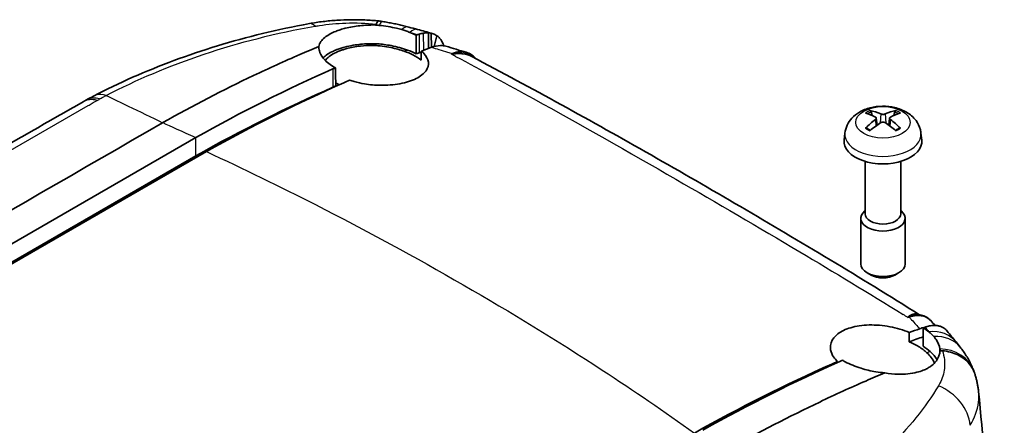
# Model space of a CAD drawing. Units: millimetres. Extents: x 0 to 2180, y 0 to 422.
# Drawn here: x 288 to 333, y 162 to 180 of the extents above; entities that cross this region are included whole.
import ezdxf

# ---------------------------------------------------------------- set-up
doc = ezdxf.new("R2010")
doc.units = ezdxf.units.MM
doc.layers.add('Visible (ISO)', color=7, linetype='Continuous', lineweight=35)
doc.layers.add('Visible Narrow (ISO)', color=7, linetype='Continuous', lineweight=25)

msp = doc.modelspace()

# ---------------------------------------------------------------- linework, layer by layer
at = {"layer": 'Visible (ISO)'}
for p, q in [((306.8894, 179.7726), (306.8942, 179.1385)), ((326.748, 176.0662), (326.7023, 176.2281)), ((327.7705, 176.2281), (327.7248, 176.0662)), ((326.9374, 175.9497), (326.9716, 175.6305)), ((327.5354, 175.9497), (327.5012, 175.6305)), ((325.5235, 175.2718), (325.4897, 174.9573)), ((328.9493, 175.2718), (328.983, 174.9573)), ((250.0018, 148.3537), (296.2737, 175.0687)), ((296.2762, 175.0702), (296.2737, 175.0687)), ((296.7542, 174.4387), (250.3859, 147.668)), ((296.2806, 174.2491), (250.0073, 147.5332)), ((296.2806, 174.2491), (250.0073, 147.5332)), ((326.4364, 173.9962), (326.4364, 171.6288)), ((328.0364, 173.9962), (328.0364, 171.6288)), ((326.4364, 171.7753), (326.4192, 171.7612)), ((328.0364, 171.7753), (328.0536, 171.7612)), ((326.2364, 171.4284), (326.2364, 169.3797)), ((328.2364, 171.4284), (328.2364, 169.3797)), ((326.7026, 168.8713), (326.529, 168.9716)), ((327.7702, 168.8713), (327.9438, 168.9716))]:
    msp.add_line(p, q, dxfattribs=at)
for centre, major_axis, ratio, start_param, end_param in [((303.5478, 177.1846), (6.4272, -0.6007), 0.5019423, 1.4395872, 1.4648105), ((286.4392, 155.5757), (48.729, -1.7147), 0.5576939, 1.1714263, 1.180311), ((286.4265, 155.4663), (-48.7538, 1.66), 0.5595431, 4.2974598, 4.3123827), ((286.386, 154.7009), (-48.8692, 1.4578), 0.5652257, 4.2605956, 4.2814862), ((295.7936, 173.5572), (7.1514, 0.6373), 0.6127113, 2.1845136, 2.2115332), ((310.6112, 165.8766), (-28.8514, -2.0268), 0.5484498, 5.3893703, 5.4039274), ((327.3082, 173.3899), (1.7377, -2.6852), 0.5099596, 2.4236199, 2.6370257), ((327.1682, 173.3091), (-1.4393, 2.8563), 0.6399719, 5.6275018, 5.8409076), ((327.3046, 173.3091), (-1.4393, -2.8563), 0.6399719, 3.5838704, 3.7972761), ((327.1646, 173.3899), (1.7377, 2.6852), 0.5099596, 0.504567, 0.7179727), ((327.3082, 173.3111), (-1.3127, -2.9167), 0.6105984, 3.9621852, 4.1755909), ((327.1682, 173.392), (1.8539, 2.6063), 0.5393331, 0.9333883, 1.146794), ((327.3046, 173.392), (1.8539, -2.6063), 0.5393331, 1.9947986, 2.2082044), ((327.1646, 173.3111), (-1.3127, 2.9167), 0.6105984, 5.249187, 5.4625928), ((327.2364, 174.8948), (1.75, 0), 0.5773503, 3.0796893, 6.3450887), ((327.2364, 171.4284), (1, 0), 0.5773503, 2.5273545, 6.8974235), ((327.2364, 171.6288), (0.8, 0), 0.5773503, 3.1415927, 6.2831853), ((327.2364, 169.3797), (1, 0), 0.5773503, 3.1415927, 6.2831853), ((327.2364, 169.1793), (0.7546, 0), 0.5773503, 3.9265835, 5.4981944), ((286.6199, 152.2754), (-48.7165, -0.8596), 0.6025982, 3.6217913, 3.6302087), ((286.7998, 152.8349), (48.4733, 0.7553), 0.6016391, 0.4368278, 0.455543), ((286.8762, 152.88), (-48.3887, -0.7225), 0.6014447, 3.5697531, 3.5788093), ((326.4195, 162.5852), (4.8279, 2.1617), 0.8288909, 6.2087768, 6.2372818)]:
    msp.add_ellipse(centre, major_axis=major_axis, ratio=ratio, start_param=start_param, end_param=end_param, dxfattribs=at)
for points, knots in [([(301.3985, 180.2108), (300.681, 180.0822), (299.9768, 179.932), (298.5933, 179.5952), (297.9142, 179.4084), (296.5833, 179.0012), (295.9316, 178.7807), (294.6588, 178.3081), (294.0377, 178.0559), (292.8293, 177.5213), (292.242, 177.2389), (291.6733, 176.942)], [0, 0, 0, 0, 0.2147281, 0.2147281, 0.4294561, 0.4294561, 0.6441842, 0.6441842, 0.8589122, 0.8589122, 1.0736403, 1.0736403, 1.0736403, 1.0736403]), ([(301.3985, 180.2108), (301.5968, 180.2463), (301.8016, 180.2775), (302.2166, 180.3282), (302.4263, 180.3479), (302.8476, 180.3755), (303.059, 180.3834), (303.4806, 180.3877), (303.6903, 180.384), (304.1095, 180.3653), (304.3186, 180.3501), (304.5257, 180.3292)], [0, 0, 0, 0, 0.05200422, 0.05200422, 0.10400843, 0.10400843, 0.15601265, 0.15601265, 0.20801687, 0.20801687, 0.26002108, 0.26002108, 0.26002108, 0.26002108]), ([(301.8257, 179.1796), (301.8327, 179.255), (301.8629, 179.3313), (302.001, 179.5263), (302.1427, 179.6419), (302.4102, 179.7861), (302.492, 179.8243), (302.646, 179.8864), (302.715, 179.9114), (302.8596, 179.9582), (302.935, 179.9799), (303.1192, 180.027), (303.2302, 180.0508), (303.5557, 180.1076), (303.7783, 180.1318), (304.1112, 180.1468), (304.2161, 180.1486), (304.3213, 180.1475)], [0.04216793, 0.04216793, 0.04216793, 0.04216793, 0.10411112, 0.10411112, 0.20225866, 0.20225866, 0.2401651, 0.2401651, 0.26822043, 0.26822043, 0.29623713, 0.29623713, 0.33421345, 0.33421345, 0.40371155, 0.40371155, 0.43535244, 0.43535244, 0.43535244, 0.43535244]), ([(304.4011, 180.1901), (304.399, 180.1857), (304.3953, 180.1815), (304.3812, 180.1705), (304.368, 180.1644), (304.3531, 180.159)], [0.707533181, 0.707533181, 0.707533181, 0.707533181, 0.71702659, 0.71702659, 0.733786338, 0.733786338, 0.733786338, 0.733786338]), ([(304.5275, 180.329), (304.5268, 180.3291), (304.526, 180.3292), (304.4889, 180.3325), (304.4468, 180.2852), (304.4011, 180.1901)], [-0.079766662, -0.079766662, -0.079766662, -0.079766662, -0.078140594, -0.078140594, 0, 0, 0, 0]), ([(304.5426, 180.1303), (304.8097, 180.1045), (305.0729, 180.0599), (305.4016, 179.9805), (305.4785, 179.96), (305.5535, 179.9381)], [0, 0, 0, 0, 0.080488, 0.080488, 0.10575437, 0.10575437, 0.10575437, 0.10575437]), ([(304.6876, 180.3043), (304.768, 180.2914), (304.8482, 180.2777), (305.0081, 180.2488), (305.0877, 180.2336), (305.2464, 180.2017), (305.3254, 180.1849), (305.4828, 180.1499), (305.5611, 180.1316), (305.717, 180.0936), (305.7945, 180.0738), (305.8716, 180.0532)], [0, 0, 0, 0, 0.02074695, 0.02074695, 0.0414939, 0.0414939, 0.06224085, 0.06224085, 0.0829878, 0.0829878, 0.10373475, 0.10373475, 0.10373475, 0.10373475]), ([(305.5535, 179.9381), (305.6171, 179.9195), (305.6794, 179.8999), (305.8015, 179.8584), (305.8612, 179.8365), (305.9192, 179.8135)], [0, 0, 0, 0, 0.021384633, 0.021384633, 0.042992201, 0.042992201, 0.042992201, 0.042992201]), ([(306.2071, 179.6839), (306.2071, 179.5444), (306.2071, 179.4049), (306.2071, 179.2655), (306.2071, 179.2379), (306.2071, 179.2103), (306.2071, 179.0708), (306.2071, 178.9589), (306.2071, 178.847)], [-0.02018678, -0.02018678, -0.02018678, -0.02018678, 0.0306167, 0.0306167, 0.0306167, 0.0406595, 0.0406595, 0.08143238, 0.08143238, 0.08143238, 0.08143238]), ([(306.7657, 179.0916), (306.7648, 179.2165), (306.7638, 179.3414), (306.7629, 179.4664), (306.762, 179.5745), (306.7612, 179.6826), (306.7604, 179.7908)], [0.015740325, 0.015740325, 0.015740325, 0.015740325, 0.061446536, 0.061446536, 0.061446536, 0.101008376, 0.101008376, 0.101008376, 0.101008376]), ([(306.8894, 179.7726), (306.9469, 179.7596), (307.0017, 179.7406), (307.0846, 179.6999), (307.1146, 179.6824), (307.1432, 179.6627)], [0.056653333, 0.056653333, 0.056653333, 0.056653333, 0.086284257, 0.086284257, 0.10419673, 0.10419673, 0.10419673, 0.10419673]), ([(307.1432, 179.6627), (307.1871, 179.6318), (307.2276, 179.5953), (307.3291, 179.4794), (307.3816, 179.3893), (307.429, 179.2609), (307.437, 179.2366), (307.4442, 179.2116)], [0.140669054, 0.140669054, 0.140669054, 0.140669054, 0.169139211, 0.169139211, 0.219043855, 0.219043855, 0.230297969, 0.230297969, 0.230297969, 0.230297969]), ([(304.4562, 179.302), (304.3472, 179.3058), (304.2382, 179.3065), (303.898, 179.2987), (303.6709, 179.279), (303.3284, 179.227), (303.2064, 179.2034), (303.0141, 179.1578), (302.9408, 179.1382), (302.806, 179.0979), (302.7443, 179.0774), (302.6121, 179.0293), (302.5432, 179.0012), (302.278, 178.8799), (302.1201, 178.7757), (302.0107, 178.6659)], [-0.42330743, -0.42330743, -0.42330743, -0.42330743, -0.3905602, -0.3905602, -0.32051375, -0.32051375, -0.2795889, -0.2795889, -0.25298892, -0.25298892, -0.22884006, -0.22884006, -0.19917984, -0.19917984, -0.10730883, -0.10730883, -0.10730883, -0.10730883]), ([(304.2541, 179.2283), (304.0661, 179.2278), (303.8803, 179.2173), (303.584, 179.1841), (303.4705, 179.167), (303.264, 179.1279), (303.1705, 179.1066), (303.0224, 179.0672), (302.9656, 179.0504), (302.8602, 179.0163), (302.8113, 178.9991), (302.5393, 178.8948), (302.3601, 178.7918), (302.1869, 178.6377), (302.147, 178.5937), (302.1158, 178.5492)], [-0.35542836, -0.35542836, -0.35542836, -0.35542836, -0.29881773, -0.29881773, -0.26204698, -0.26204698, -0.22948849, -0.22948849, -0.20812516, -0.20812516, -0.18839618, -0.18839618, -0.09395674, -0.09395674, -0.05726069, -0.05726069, -0.05726069, -0.05726069]), ([(305.6731, 178.9634), (305.4848, 179.0303), (305.2803, 179.0861), (304.8132, 179.1803), (304.5505, 179.2131), (304.277, 179.2272), (304.2655, 179.2278), (304.2541, 179.2283)], [-0.18569809, -0.18569809, -0.18569809, -0.18569809, -0.11849091, -0.11849091, -0.03943368, -0.03943368, -0.03597644, -0.03597644, -0.03597644, -0.03597644]), ([(305.8173, 179.0157), (305.5894, 179.0988), (305.3386, 179.1669), (304.8727, 179.2565), (304.665, 179.2848), (304.4562, 179.302)], [-0.14590613, -0.14590613, -0.14590613, -0.14590613, -0.06368412, -0.06368412, -0.00079855, -0.00079855, -0.00079855, -0.00079855]), ([(307.547, 179.1892), (307.4696, 179.2118), (307.3865, 179.2222), (307.1733, 179.2184), (307.0396, 179.1915), (306.9018, 179.1413)], [0.01731689, 0.01731689, 0.01731689, 0.01731689, 0.05870049, 0.05870049, 0.11809227, 0.11809227, 0.11809227, 0.11809227]), ([(294.7875, 175.7438), (296.1549, 176.5104), (297.521, 177.2191), (299.5773, 178.199), (300.2694, 178.5138), (301.2491, 178.9379), (301.5375, 179.0601), (301.8257, 179.1796)], [0.00960705, 0.00960705, 0.00960705, 0.00960705, 0.58973077, 0.58973077, 0.88469848, 0.88469848, 1.00790632, 1.00790632, 1.00790632, 1.00790632]), ([(302.5718, 178.2193), (302.5356, 178.2391), (302.5005, 178.2595), (302.2783, 178.3952), (302.1271, 178.5224), (301.9312, 178.7636), (301.8726, 178.8743), (301.8273, 179.0502), (301.8211, 179.1155), (301.8257, 179.1796)], [0.51772637, 0.51772637, 0.51772637, 0.51772637, 0.53316162, 0.53316162, 0.61863886, 0.61863886, 0.68764156, 0.68764156, 0.72875883, 0.72875883, 0.72875883, 0.72875883]), ([(303.2042, 177.6595), (303.2734, 177.636), (303.3446, 177.614), (303.5675, 177.5521), (303.7241, 177.5178), (304.1157, 177.4535), (304.3527, 177.4324), (304.896, 177.423), (305.1958, 177.4471), (305.7509, 177.5505), (305.9997, 177.63), (306.4033, 177.8314), (306.5553, 177.951), (306.7394, 178.208), (306.7758, 178.342), (306.7388, 178.607), (306.6716, 178.7359), (306.5227, 178.8972), (306.4833, 178.9345), (306.4399, 178.971)], [-0.89636492, -0.89636492, -0.89636492, -0.89636492, -0.87232636, -0.87232636, -0.82290566, -0.82290566, -0.75191073, -0.75191073, -0.65885044, -0.65885044, -0.56371566, -0.56371566, -0.46939506, -0.46939506, -0.37991555, -0.37991555, -0.29536542, -0.29536542, -0.26927618, -0.26927618, -0.26927618, -0.26927618]), ([(306.4343, 178.5566), (306.3295, 178.6442), (306.2012, 178.7268), (305.9366, 178.8611), (305.8096, 178.915), (305.6731, 178.9634)], [-0.26429984, -0.26429984, -0.26429984, -0.26429984, -0.20147871, -0.20147871, -0.15275251, -0.15275251, -0.15275251, -0.15275251]), ([(306.3414, 178.8956), (306.3256, 178.8899), (306.3099, 178.8842), (306.2651, 178.868), (306.2361, 178.8575), (306.2071, 178.847)], [-0.044394807, -0.044394807, -0.044394807, -0.044394807, -0.03759762, -0.03759762, -0.025078556, -0.025078556, -0.025078556, -0.025078556]), ([(308.4627, 178.9152), (308.5422, 178.8908), (308.6187, 178.8563), (308.7608, 178.768), (308.8263, 178.7143), (308.8951, 178.6416), (308.9056, 178.6299), (308.9159, 178.618)], [0.086986472, 0.086986472, 0.086986472, 0.086986472, 0.115357324, 0.115357324, 0.143728177, 0.143728177, 0.148991317, 0.148991317, 0.148991317, 0.148991317]), ([(328.8817, 167.0821), (327.5386, 167.9287), (326.1992, 168.7502), (323.5139, 170.3704), (322.1681, 171.1684), (319.4777, 172.7428), (318.1332, 173.5191), (315.4439, 175.0505), (314.0991, 175.8058), (311.4071, 177.2898), (310.0599, 178.0189), (308.7091, 178.7265)], [0.1365441, 0.1365441, 0.1365441, 0.1365441, 0.7000654, 0.7000654, 1.2677173, 1.2677173, 1.8353691, 1.8353691, 2.403021, 2.403021, 2.9706729, 2.9706729, 2.9706729, 2.9706729]), ([(302.5842, 177.3959), (302.5826, 177.5031), (302.581, 177.6104), (302.5789, 177.7477), (302.5785, 177.7776), (302.578, 177.8076), (302.576, 177.9448), (302.5739, 178.082), (302.5718, 178.2193)], [0, 0, 0, 0, 0.03942091, 0.03942091, 0.0504298, 0.0504298, 0.0504298, 0.10085345, 0.10085345, 0.10085345, 0.10085345]), ([(296.7542, 174.4387), (298.8225, 175.5995), (300.8884, 176.6362), (303.03, 177.5832), (303.1171, 177.6215), (303.2042, 177.6595)], [-1.75561956, -1.75561956, -1.75561956, -1.75561956, -0.87805984, -0.87805984, -0.84082712, -0.84082712, -0.84082712, -0.84082712]), ([(302.582, 177.5422), (302.6104, 177.5241), (302.6398, 177.5062), (302.6914, 177.4764), (302.7131, 177.4643), (302.7353, 177.4524)], [-0.972856972, -0.972856972, -0.972856972, -0.972856972, -0.959530002, -0.959530002, -0.950181541, -0.950181541, -0.950181541, -0.950181541]), ([(291.2056, 176.6889), (288.0703, 174.9043), (284.9952, 173.1055), (278.7953, 169.526), (275.6953, 167.7362), (269.4954, 164.1567), (266.3955, 162.367), (260.1956, 158.7874), (257.0956, 156.9977), (250.8957, 153.4181), (247.8233, 151.6676), (244.6851, 149.8303)], [0, 0, 0, 0, 1.3151996, 1.3151996, 2.6303992, 2.6303992, 3.9455988, 3.9455988, 5.2607985, 5.2607985, 6.5759981, 6.5759981, 6.5759981, 6.5759981]), ([(325.5235, 175.2718), (325.5371, 175.3983), (325.5727, 175.5198), (325.6796, 175.7499), (325.7538, 175.8549), (325.9391, 176.0565), (326.0545, 176.1441), (326.3294, 176.3059), (326.4926, 176.369), (326.842, 176.4595), (327.0292, 176.4827), (327.4025, 176.4858), (327.5884, 176.466), (327.9526, 176.3797), (328.1312, 176.3134), (328.4554, 176.122), (328.6049, 176.0014), (328.8136, 175.717), (328.8852, 175.5756), (328.9354, 175.3699), (328.944, 175.3212), (328.9493, 175.2718)], [0.8473015, 0.8473015, 0.8473015, 0.8473015, 1.0472745, 1.0472745, 1.2731154, 1.2731154, 1.5608838, 1.5608838, 1.9346861, 1.9346861, 2.3419356, 2.3419356, 2.7455371, 2.7455371, 3.152748, 3.152748, 3.5262756, 3.5262756, 3.7870397, 3.7870397, 3.8650875, 3.8650875, 3.8650875, 3.8650875]), ([(326.6497, 176.2848), (326.6543, 176.2839), (326.6595, 176.2821), (326.6696, 176.2765), (326.6761, 176.2713), (326.6861, 176.2606), (326.6914, 176.2532), (326.6979, 176.2409), (326.7005, 176.2343), (326.7023, 176.2281)], [0.0074673013, 0.0074673013, 0.0074673013, 0.0074673013, 0.0093080453, 0.0093080453, 0.0116464766, 0.0116464766, 0.0139533933, 0.0139533933, 0.0158160974, 0.0158160974, 0.0158160974, 0.0158160974]), ([(327.331, 176.1347), (327.3184, 176.1292), (327.3027, 176.1245), (327.2686, 176.1185), (327.2501, 176.1171), (327.2157, 176.1175), (327.1974, 176.1193), (327.1662, 176.1257), (327.1529, 176.1299), (327.1418, 176.1347)], [0, 0, 0, 0, 0.005166199, 0.005166199, 0.010332398, 0.010332398, 0.015502544, 0.015502544, 0.019974134, 0.019974134, 0.019974134, 0.019974134]), ([(327.7705, 176.2281), (327.7723, 176.2343), (327.7749, 176.2409), (327.7814, 176.2532), (327.7867, 176.2606), (327.7967, 176.2713), (327.8032, 176.2765), (327.8133, 176.2821), (327.8185, 176.2839), (327.8231, 176.2848)], [0.0212485603, 0.0212485603, 0.0212485603, 0.0212485603, 0.0231112644, 0.0231112644, 0.0254181812, 0.0254181812, 0.0277566125, 0.0277566125, 0.0295973564, 0.0295973564, 0.0295973564, 0.0295973564]), ([(326.9003, 175.9952), (326.912, 175.9893), (326.9221, 175.9814), (326.9351, 175.9631), (326.938, 175.9528), (326.9371, 175.9328), (326.9333, 175.9218), (326.9195, 175.9022), (326.9106, 175.8935), (326.9003, 175.886)], [0, 0, 0, 0, 0.005166199, 0.005166199, 0.010332398, 0.010332398, 0.015502544, 0.015502544, 0.019974134, 0.019974134, 0.019974134, 0.019974134]), ([(327.1418, 175.7466), (327.1544, 175.7547), (327.1701, 175.7616), (327.2042, 175.7705), (327.2227, 175.7726), (327.2571, 175.772), (327.2754, 175.7693), (327.3066, 175.7598), (327.3199, 175.7537), (327.331, 175.7466)], [0, 0, 0, 0, 0.005166199, 0.005166199, 0.010332398, 0.010332398, 0.015502544, 0.015502544, 0.019974134, 0.019974134, 0.019974134, 0.019974134]), ([(327.5725, 175.886), (327.5608, 175.8946), (327.5507, 175.9048), (327.5377, 175.9259), (327.5348, 175.9369), (327.5356, 175.9567), (327.5395, 175.9668), (327.5532, 175.9833), (327.5622, 175.99), (327.5725, 175.9952)], [0, 0, 0, 0, 0.005166199, 0.005166199, 0.010332398, 0.010332398, 0.015502544, 0.015502544, 0.019974134, 0.019974134, 0.019974134, 0.019974134]), ([(326.449, 175.4914), (326.4532, 175.4957), (326.4579, 175.4995), (326.4675, 175.5054), (326.474, 175.5077), (326.4842, 175.5086), (326.4898, 175.5075), (326.4948, 175.5046), (326.4958, 175.5039), (326.4967, 175.5032)], [0.0074673013, 0.0074673013, 0.0074673013, 0.0074673013, 0.0093080453, 0.0093080453, 0.0116464766, 0.0116464766, 0.0139533933, 0.0139533933, 0.0144847764, 0.0144847764, 0.0144847764, 0.0144847764]), ([(326.6753, 175.3976), (326.6662, 175.4017), (326.6572, 175.4058), (326.634, 175.417), (326.6199, 175.4241), (326.5928, 175.4389), (326.5796, 175.4465), (326.5543, 175.462), (326.5421, 175.47), (326.5186, 175.4864), (326.5074, 175.4947), (326.4967, 175.5032)], [6.15227452, 6.15227452, 6.15227452, 6.15227452, 6.19030399, 6.19030399, 6.25245144, 6.25245144, 6.31459889, 6.31459889, 6.37674633, 6.37674633, 6.43889378, 6.43889378, 6.43889378, 6.43889378]), ([(327.9761, 175.5032), (327.9654, 175.4947), (327.9542, 175.4864), (327.9307, 175.47), (327.9185, 175.462), (327.8932, 175.4465), (327.88, 175.4389), (327.8529, 175.4241), (327.8388, 175.417), (327.8156, 175.4058), (327.8066, 175.4017), (327.7974, 175.3976)], [4.55668051, 4.55668051, 4.55668051, 4.55668051, 4.61882795, 4.61882795, 4.6809754, 4.6809754, 4.74312285, 4.74312285, 4.80527029, 4.80527029, 4.84329976, 4.84329976, 4.84329976, 4.84329976]), ([(327.9761, 175.5032), (327.977, 175.5039), (327.978, 175.5046), (327.983, 175.5075), (327.9886, 175.5086), (327.9988, 175.5077), (328.0053, 175.5054), (328.0148, 175.4995), (328.0196, 175.4957), (328.0238, 175.4914)], [0.0225798814, 0.0225798814, 0.0225798814, 0.0225798814, 0.0231112644, 0.0231112644, 0.0254181812, 0.0254181812, 0.0277566125, 0.0277566125, 0.0295973564, 0.0295973564, 0.0295973564, 0.0295973564]), ([(329.3927, 166.8145), (329.364, 166.8458), (329.3331, 166.875), (329.2674, 166.9281), (329.2325, 166.9522), (329.1597, 166.9946), (329.1218, 167.0129), (329.0439, 167.0439), (329.0039, 167.0565), (328.9228, 167.076), (328.8816, 167.083), (328.8401, 167.0873)], [0.086996882, 0.086996882, 0.086996882, 0.086996882, 0.101794723, 0.101794723, 0.116592563, 0.116592563, 0.131390404, 0.131390404, 0.146188244, 0.146188244, 0.160986085, 0.160986085, 0.160986085, 0.160986085]), ([(328.4246, 166.2781), (328.2915, 166.3346), (328.1509, 166.3852), (327.7084, 166.5182), (327.3951, 166.5777), (326.7659, 166.6307), (326.4559, 166.6225), (325.9034, 166.5398), (325.6626, 166.4695), (325.274, 166.282), (325.1248, 166.1691), (324.9112, 165.8988), (324.8586, 165.741), (324.8752, 165.4676), (324.9093, 165.3569), (325.0144, 165.1676), (325.0728, 165.0888), (325.1588, 164.9969), (325.1737, 164.9817), (325.189, 164.9666)], [-0.89728061, -0.89728061, -0.89728061, -0.89728061, -0.85061026, -0.85061026, -0.75584572, -0.75584572, -0.65940677, -0.65940677, -0.56820383, -0.56820383, -0.4819701, -0.4819701, -0.38744224, -0.38744224, -0.32485466, -0.32485466, -0.27906192, -0.27906192, -0.26990022, -0.26990022, -0.26990022, -0.26990022]), ([(329.0567, 166.4916), (329.0546, 166.3534), (329.0525, 166.2151), (329.0504, 166.0769), (329.05, 166.0495), (329.0496, 166.0222), (329.0475, 165.8839), (329.0458, 165.773), (329.0441, 165.662)], [-0.02018678, -0.02018678, -0.02018678, -0.02018678, 0.0306167, 0.0306167, 0.0306167, 0.0406595, 0.0406595, 0.08143238, 0.08143238, 0.08143238, 0.08143238]), ([(329.7404, 166.5795), (329.7377, 166.5803), (329.7317, 166.5817), (329.7128, 166.5859), (329.6703, 166.5945), (329.6112, 166.5979)], [0, 0, 0, 0, 0.001314997, 0.001314997, 0.021918624, 0.021918624, 0.021918624, 0.021918624]), ([(329.9903, 166.4719), (329.9535, 166.4974), (329.9143, 166.5191), (329.8307, 166.5552), (329.7865, 166.5694), (329.7404, 166.5795)], [0.128227864, 0.128227864, 0.128227864, 0.128227864, 0.151713733, 0.151713733, 0.175658366, 0.175658366, 0.175658366, 0.175658366]), ([(329.3033, 166.3127), (329.346, 166.2776), (329.3861, 166.2418), (329.4611, 166.1695), (329.4959, 166.1331), (329.5281, 166.0963)], [0, 0, 0, 0, 0.021581547, 0.021581547, 0.042986997, 0.042986997, 0.042986997, 0.042986997]), ([(329.5281, 166.0963), (329.5651, 166.0541), (329.5987, 166.0113), (329.7266, 165.8275), (329.7842, 165.6863), (329.7996, 165.5481)], [0.05593729, 0.05593729, 0.05593729, 0.05593729, 0.08067549, 0.08067549, 0.16168848, 0.16168848, 0.16168848, 0.16168848]), ([(329.2197, 165.3688), (329.2089, 165.3788), (329.1978, 165.3888), (329.0731, 165.4986), (328.939, 165.5933), (328.6749, 165.7453), (328.5536, 165.8054), (328.4254, 165.8601)], [-1.00493288, -1.00493288, -1.00493288, -1.00493288, -0.99889202, -0.99889202, -0.93838104, -0.93838104, -0.89339405, -0.89339405, -0.89339405, -0.89339405]), ([(331.3246, 164.5609), (331.2942, 164.6403), (331.2613, 164.7179), (331.1912, 164.8696), (331.154, 164.9436), (331.0757, 165.0882), (331.0347, 165.1587), (330.9492, 165.2963), (330.9047, 165.3634), (330.8128, 165.4945), (330.7653, 165.5584), (330.7165, 165.6208)], [0, 0, 0, 0, 0.02074695, 0.02074695, 0.0414939, 0.0414939, 0.06224085, 0.06224085, 0.0829878, 0.0829878, 0.10373475, 0.10373475, 0.10373475, 0.10373475]), ([(325.4213, 165.0271), (325.4577, 165.005), (325.4952, 164.9834), (325.7473, 164.8454), (325.9904, 164.7449), (326.4647, 164.5992), (326.687, 164.5477), (327.049, 164.4885), (327.185, 164.4716), (327.3206, 164.4601)], [0.51772637, 0.51772637, 0.51772637, 0.51772637, 0.53316162, 0.53316162, 0.61863886, 0.61863886, 0.68764156, 0.68764156, 0.72875883, 0.72875883, 0.72875883, 0.72875883]), ([(327.3206, 164.4601), (327.5203, 164.4242), (327.7193, 164.4031), (328.2214, 164.388), (328.5124, 164.4174), (328.8706, 164.5092), (328.965, 164.54), (329.1186, 164.6024), (329.1804, 164.6316), (329.2963, 164.6949), (329.3504, 164.729), (329.4679, 164.8146), (329.5278, 164.8679), (329.6736, 165.0285), (329.7393, 165.1432), (329.7902, 165.321), (329.7998, 165.3779), (329.8028, 165.4358)], [0.04216793, 0.04216793, 0.04216793, 0.04216793, 0.10411112, 0.10411112, 0.20225866, 0.20225866, 0.2401651, 0.2401651, 0.26822043, 0.26822043, 0.29623713, 0.29623713, 0.33421345, 0.33421345, 0.40371155, 0.40371155, 0.43535244, 0.43535244, 0.43535244, 0.43535244]), ([(329.5543, 164.898), (329.5239, 164.9837), (329.4767, 165.07), (329.3599, 165.2279), (329.295, 165.2993), (329.2197, 165.3688)], [-0.09408595, -0.09408595, -0.09408595, -0.09408595, -0.044741898, -0.044741898, -0.002960135, -0.002960135, -0.002960135, -0.002960135]), ([(329.8344, 165.4473), (329.8504, 165.4532), (329.8686, 165.4574), (329.8985, 165.459), (329.9081, 165.4588), (329.9179, 165.4579)], [0, 0, 0, 0, 0.006909361, 0.006909361, 0.010042046, 0.010042046, 0.010042046, 0.010042046]), ([(331.3741, 164.4229), (331.3629, 164.4574), (331.3503, 164.4914), (331.2862, 164.6442), (331.2187, 164.7561), (330.9984, 165.0262), (330.8205, 165.1655), (330.4029, 165.371), (330.1673, 165.4355), (329.9179, 165.4579)], [0.03429081, 0.03429081, 0.03429081, 0.03429081, 0.04768215, 0.04768215, 0.09536072, 0.09536072, 0.17354292, 0.17354292, 0.2516849, 0.2516849, 0.2516849, 0.2516849]), ([(325.189, 164.9666), (325.1019, 164.9285), (325.0147, 164.8902), (322.8732, 163.9432), (320.8073, 162.9066), (318.7391, 161.7458)], [-0.91480352, -0.91480352, -0.91480352, -0.91480352, -0.87756137, -0.87756137, 0, 0, 0, 0]), ([(320.2923, 161.0186), (321.6594, 161.7853), (323.025, 162.4944), (325.0786, 163.4758), (325.7694, 163.7913), (326.7462, 164.2171), (327.0336, 164.3399), (327.3206, 164.4601)], [0.00960705, 0.00960705, 0.00960705, 0.00960705, 0.58973077, 0.58973077, 0.88469848, 0.88469848, 1.00790632, 1.00790632, 1.00790632, 1.00790632]), ([(331.5433, 163.617), (331.5379, 163.6724), (331.5313, 163.7275), (331.5156, 163.8373), (331.5066, 163.8919), (331.4862, 164.0004), (331.4748, 164.0543), (331.4497, 164.1612), (331.4361, 164.2143), (331.4067, 164.3194), (331.3909, 164.3714), (331.3741, 164.4229)], [-0.074074346, -0.074074346, -0.074074346, -0.074074346, -0.061071547, -0.061071547, -0.048068747, -0.048068747, -0.035065948, -0.035065948, -0.022063149, -0.022063149, -0.009060349, -0.009060349, -0.009060349, -0.009060349])]:
    msp.add_open_spline(points, degree=3, knots=knots, dxfattribs=at)
for points in [[(304.3531, 180.159), (304.3425, 180.1552), (304.3319, 180.1513), (304.3213, 180.1475)], [(304.3213, 180.1475), (304.3951, 180.1432), (304.469, 180.1374), (304.5426, 180.1303)], [(305.9192, 179.8135), (306.0214, 179.773), (306.1176, 179.7297), (306.2071, 179.6839)], [(306.2071, 179.6839), (306.2327, 179.6932), (306.2583, 179.7026), (306.2838, 179.7119)], [(306.2838, 179.7119), (306.301, 179.7182), (306.3181, 179.7241), (306.3351, 179.7296)], [(306.3351, 179.7296), (306.4007, 179.751), (306.4653, 179.767), (306.5286, 179.7774)], [(306.5286, 179.7774), (306.6091, 179.7907), (306.6869, 179.7952), (306.7604, 179.7908)], [(306.7604, 179.7908), (306.8331, 179.7859), (306.8822, 179.7741), (306.8894, 179.7726)], [(307.1432, 179.6627), (307.1018, 179.5058), (307.0592, 179.3444), (307.0153, 179.1776)], [(304.4562, 179.302), (304.3888, 179.2776), (304.3215, 179.253), (304.2541, 179.2283)], [(306.2071, 178.847), (306.0881, 178.908), (305.9575, 178.9645), (305.8173, 179.0157)], [(306.3414, 178.8956), (306.374, 178.9074), (306.4067, 178.9192), (306.4394, 178.9309)], [(306.3414, 178.8956), (306.374, 178.9074), (306.4067, 178.9192), (306.4394, 178.9309)], [(306.4399, 178.971), (306.438, 178.8329), (306.4362, 178.6948), (306.4343, 178.5566)], [(306.4399, 178.971), (306.594, 179.0285), (306.7479, 179.0853), (306.9018, 179.1413)], [(296.2762, 175.0702), (298.3393, 176.2279), (300.3996, 177.2608), (302.4486, 178.165)], [(302.4486, 178.165), (302.4897, 178.1832), (302.5307, 178.2012), (302.5718, 178.2193)], [(296.2806, 174.2491), (298.3443, 175.4068), (300.4055, 176.4383), (302.4548, 177.3391)], [(296.2806, 174.2491), (298.3443, 175.4068), (300.4055, 176.4383), (302.4548, 177.3391)], [(302.5842, 177.3959), (302.5411, 177.377), (302.4979, 177.3581), (302.4548, 177.3391)], [(291.6733, 176.942), (291.6725, 176.9416), (291.6718, 176.9412), (291.671, 176.9408)], [(272.8534, 163.08), (280.1636, 167.3005), (287.4777, 171.5187), (294.7835, 175.7417)], [(294.7835, 175.7417), (294.7849, 175.7424), (294.7862, 175.7431), (294.7875, 175.7438)], [(328.8865, 166.4484), (328.7327, 166.3924), (328.5787, 166.3356), (328.4246, 166.2781)], [(328.8865, 166.4484), (328.9597, 166.475), (329.0317, 166.4951), (329.1022, 166.5083)], [(329.0567, 166.4916), (329.0823, 166.501), (329.1078, 166.5104), (329.1334, 166.5197)], [(329.3033, 166.3127), (329.2281, 166.3746), (329.1456, 166.4344), (329.0567, 166.4916)], [(329.1847, 166.5374), (329.1677, 166.5319), (329.1506, 166.526), (329.1334, 166.5197)], [(329.3779, 166.5854), (329.3148, 166.5748), (329.2502, 166.5588), (329.1847, 166.5374)], [(329.6112, 166.5979), (329.5362, 166.6032), (329.4581, 166.5988), (329.3779, 166.5854)], [(330.13, 166.3436), (330.0884, 166.3932), (330.0416, 166.436), (329.9903, 166.4719)], [(328.4254, 165.8601), (328.4251, 165.9994), (328.4249, 166.1388), (328.4246, 166.2781)], [(329.0506, 166.0887), (328.8424, 166.0139), (328.634, 165.9377), (328.4254, 165.8601)], [(329.0441, 165.662), (329.1632, 165.5856), (329.2703, 165.5049), (329.3639, 165.421)], [(329.8028, 165.4358), (329.8049, 165.4728), (329.8039, 165.5103), (329.7996, 165.5481)], [(325.2981, 164.9729), (325.3391, 164.991), (325.3802, 165.0091), (325.4213, 165.0271)], [(329.3639, 165.421), (329.498, 165.3009), (329.6028, 165.1758), (329.6755, 165.0495)], [(329.8344, 165.4473), (329.8239, 165.4435), (329.8134, 165.4396), (329.8028, 165.4358)], [(319.1257, 161.8781), (321.1887, 163.0358), (323.249, 164.0687), (325.2981, 164.9729)], [(325.189, 164.9666), (325.1892, 164.9527), (325.1894, 164.9388), (325.1896, 164.9249)], [(331.5433, 163.617), (331.9303, 159.6173), (332.3174, 155.6176), (332.7045, 151.6179)]]:
    msp.add_open_spline(points, degree=3, dxfattribs=at)
at = {"layer": 'Visible Narrow (ISO)'}
for p, q in [((306.3351, 179.7296), (306.3414, 178.8956)), ((306.5286, 179.7774), (306.5345, 179.0062)), ((302.4486, 178.165), (302.4548, 177.3391)), ((269.0794, 163.6143), (291.4216, 176.5135)), ((327.1418, 176.1347), (327.1131, 175.7279)), ((327.331, 176.1347), (327.3597, 175.7279)), ((326.9003, 175.886), (326.922, 175.5943)), ((327.5725, 175.886), (327.5508, 175.5943)), ((296.2806, 174.2491), (296.2737, 175.0687))]:
    msp.add_line(p, q, dxfattribs=at)
for centre, major_axis, ratio, start_param, end_param in [((301.7512, 178.2421), (-0.3527, 1.9686), 0.2895783, 5.88016, 6.2831853), ((304.3702, 178.3297), (0.3173, 1.9747), 0.1341449, 0, 0.4450784), ((305.3558, 178.1208), (0.5158, 1.9324), 0.3237302, 0, 0.4432286), ((305.7415, 178.0168), (0.5264, 1.9295), 0.3307437, 0, 0.4732815), ((307.8037, 178.5956), (0.101, -0.2825), 0.6662096, 2.4512539, 2.5183712), ((307.8876, 179.1169), (0.01, -0.2998), 0.3350124, 5.7549296, 5.829363), ((292.195, 174.9508), (-0.9894, 1.7381), 0.5820884, 5.7684639, 6.2831853), ((292.3083, 175.0137), (-0.9525, 1.7586), 0.5580661, 5.7805817, 6.2831853), ((327.2364, 175.8302), (-0.9819, 0), 0.5773503, 5.3527594, 5.6428149), ((327.2364, 175.8046), (0.9074, 0), 0.5773503, 2.2000793, 2.4411388), ((327.2364, 175.8046), (0.9074, 0), 0.5773503, 0.7004539, 0.9415134), ((327.2364, 175.8302), (-0.9819, 0), 0.5773503, 3.7819631, 4.0720186), ((327.2364, 175.2105), (-1.7162, 0), 0.5773503, 6.221282, 9.4866813), ((327.2364, 175.8302), (0.9819, 0), 0.5773503, 3.7819631, 4.0720186), ((327.2364, 175.8302), (0.9819, 0), 0.5773503, 5.3527594, 5.6428149), ((328.4397, 167.2512), (-0.2438, 0.1748), 0.8657104, 1.9326575, 2.0070909), ((328.3714, 166.7209), (0.1055, -0.2808), 0.6770802, 2.4102408, 2.4773582), ((328.9684, 164.6067), (1.5607, 1.2507), 0.7502202, 0, 0.8445501), ((329.1415, 164.3882), (1.575, 1.2326), 0.7535072, 0, 0.8249436), ((329.4567, 163.846), (1.8678, 0.715), 0.8282717, 0, 1.087883), ((329.282, 162.3473), (1.6829, -1.0807), 0.7862104, 0.5356976, 1.7942149)]:
    msp.add_ellipse(centre, major_axis=major_axis, ratio=ratio, start_param=start_param, end_param=end_param, dxfattribs=at)
msp.add_ellipse((327.2364, 175.757), major_axis=(1.2256, 0), ratio=0.5773503, dxfattribs=at)
for points in [[(301.6504, 180.0931), (301.7158, 180.1043), (301.7814, 180.1149), (301.8486, 180.125)], [(304.3531, 180.159), (304.3615, 180.1578), (304.3698, 180.1566), (304.3782, 180.1554)], [(304.3782, 180.1554), (304.4331, 180.1475), (304.4879, 180.1391), (304.5426, 180.1303)], [(305.9192, 179.8135), (306.041, 179.7799), (306.1625, 179.7461), (306.2838, 179.7119)], [(305.8173, 179.0157), (305.7692, 178.9983), (305.7212, 178.9809), (305.6731, 178.9634)], [(307.8315, 178.8643), (307.8131, 178.8576), (307.7946, 178.851), (307.7762, 178.8444)], [(307.9848, 178.7333), (307.9153, 178.7704), (307.8457, 178.8074), (307.7762, 178.8444)], [(308.4627, 178.9151), (308.2751, 178.9723), (308.0568, 178.9542), (307.8315, 178.8643)], [(291.4216, 176.5135), (291.4806, 176.5472), (291.5444, 176.5835), (291.6048, 176.6177)], [(291.6048, 176.6177), (291.6803, 176.6609), (291.7562, 176.7041), (291.8318, 176.7472)], [(292.2461, 176.9715), (292.2465, 176.9714), (292.2468, 176.9713), (292.2471, 176.9712)], [(294.7875, 175.7438), (295.1421, 175.5856), (295.645, 175.3602), (296.2762, 175.0702)], [(296.3614, 174.2119), (296.3345, 174.2243), (296.3075, 174.2367), (296.2806, 174.2491)], [(328.3654, 166.9572), (328.2941, 167.0015), (328.2229, 167.0458), (328.1517, 167.09)], [(328.3654, 166.9572), (328.3835, 166.964), (328.4017, 166.9708), (328.4199, 166.9776)], [(329.1334, 166.5197), (329.1906, 166.4508), (329.2472, 166.3818), (329.3033, 166.3127)], [(329.7996, 165.5481), (329.8108, 165.5189), (329.8211, 165.4897), (329.8303, 165.4606)], [(329.3639, 165.421), (329.3159, 165.4037), (329.2678, 165.3863), (329.2197, 165.3688)], [(329.8303, 165.4606), (329.8317, 165.4562), (329.8331, 165.4518), (329.8344, 165.4473)], [(329.7992, 163.9877), (329.7798, 163.95), (329.7594, 163.9133), (329.7376, 163.8769)]]:
    msp.add_open_spline(points, degree=3, dxfattribs=at)
for points, knots in [([(301.8486, 180.125), (302.2273, 180.1822), (302.6318, 180.2198), (303.4924, 180.2488), (303.9524, 180.234), (304.4011, 180.1901)], [0.01998625, 0.01998625, 0.01998625, 0.01998625, 0.13271392, 0.13271392, 0.26197535, 0.26197535, 0.26197535, 0.26197535]), ([(292.2471, 176.9712), (293.5999, 177.675), (295.0761, 178.2997), (298.2246, 179.3563), (299.8923, 179.7923), (301.6504, 180.0931)], [-1.0738119, -1.0738119, -1.0738119, -1.0738119, -0.5370259, -0.5370259, 0, 0, 0, 0]), ([(306.9018, 179.1413), (307.0121, 179.1093), (307.1221, 179.077), (307.3623, 179.006), (307.4924, 178.9671), (307.6222, 178.9279), (307.692, 178.9068), (307.7618, 178.8856), (307.8315, 178.8643)], [-3.15394597, -3.15394597, -3.15394597, -3.15394597, -3.11736474, -3.11736474, -3.07393686, -3.07393686, -3.07393686, -3.050558, -3.050558, -3.050558, -3.050558]), ([(307.8456, 178.8563), (307.8341, 178.8544), (307.8225, 178.8525), (307.7993, 178.8485), (307.7878, 178.8465), (307.7762, 178.8444)], [0, 0, 0, 0, 0.004436764, 0.004436764, 0.008873528, 0.008873528, 0.008873528, 0.008873528]), ([(307.7762, 178.8444), (307.7889, 178.8448), (307.8017, 178.8452), (307.8271, 178.8457), (307.8399, 178.8459), (307.8526, 178.846)], [-0.008873528, -0.008873528, -0.008873528, -0.008873528, -0.004436764, -0.004436764, 0, 0, 0, 0]), ([(308.8703, 178.6417), (308.8006, 178.7078), (308.7218, 178.7616), (308.5236, 178.8547), (308.3994, 178.8847), (308.2001, 178.8964), (308.1312, 178.8946), (307.9911, 178.881), (307.9205, 178.8669), (307.8456, 178.8563)], [-0.17679642, -0.17679642, -0.17679642, -0.17679642, -0.12778117, -0.12778117, -0.06389059, -0.06389059, -0.03169407, -0.03169407, 0, 0, 0, 0]), ([(307.8526, 178.846), (307.9434, 178.8466), (308.0185, 178.8562), (308.1714, 178.8586), (308.2455, 178.8551), (308.4586, 178.8283), (308.5896, 178.7888), (308.7076, 178.7273), (308.7084, 178.7269), (308.7091, 178.7265)], [0, 0, 0, 0, 0.03169407, 0.03169407, 0.06389059, 0.06389059, 0.12778117, 0.12778117, 0.12817657, 0.12817657, 0.12817657, 0.12817657]), ([(307.9848, 178.7333), (309.1559, 178.109), (310.3281, 177.4689), (313.6321, 175.6387), (315.7667, 174.4267), (317.9071, 173.1917), (319.7618, 172.1215), (321.6207, 171.0337), (325.0352, 168.999), (326.5879, 168.0604), (328.1517, 167.09)], [-2.9680013, -2.9680013, -2.9680013, -2.9680013, -2.4701508, -2.4701508, -1.5663561, -1.5663561, -1.5663561, -0.783178, -0.783178, -0.1337953, -0.1337953, -0.1337953, -0.1337953]), ([(292.2461, 176.9715), (292.0771, 177.0225), (291.9187, 177.0272), (291.7427, 176.9741), (291.7071, 176.9597), (291.6733, 176.942)], [-0.244350782, -0.244350782, -0.244350782, -0.244350782, -0.166221979, -0.166221979, -0.145308024, -0.145308024, -0.145308024, -0.145308024]), ([(291.8318, 176.7472), (291.8506, 176.7579), (291.8696, 176.7686), (291.9077, 176.7898), (291.927, 176.8004), (291.9464, 176.8109)], [0, 0, 0, 0, 0.007890907, 0.007890907, 0.015781814, 0.015781814, 0.015781814, 0.015781814]), ([(291.9464, 176.8109), (291.9963, 176.838), (292.0464, 176.865), (292.1463, 176.9186), (292.1961, 176.9451), (292.2461, 176.9715)], [-0.040655186, -0.040655186, -0.040655186, -0.040655186, -0.020327593, -0.020327593, -0.000255235, -0.000255235, -0.000255235, -0.000255235]), ([(292.2471, 176.9712), (292.5757, 176.8119), (292.9043, 176.6526), (293.7497, 176.2429), (294.2667, 175.9923), (294.7835, 175.7417)], [0.16056727, 0.16056727, 0.16056727, 0.16056727, 0.34821735, 0.34821735, 0.64342687, 0.64342687, 0.64342687, 0.64342687]), ([(296.7542, 174.4387), (298.4256, 173.6636), (302.3937, 171.7289), (308.3959, 168.4671), (314.0455, 165.0017), (317.3965, 162.7107), (318.7391, 161.7458)], [0.2438327, 0.2438327, 0.2438327, 0.2438327, 0.8868835, 1.8010569, 2.7152304, 3.3582812, 3.3582812, 3.3582812, 3.3582812]), ([(328.3844, 166.9919), (328.3813, 166.9863), (328.3781, 166.9806), (328.3718, 166.969), (328.3686, 166.9631), (328.3654, 166.9572)], [-0.0088323803, -0.0088323803, -0.0088323803, -0.0088323803, -0.0043956164, -0.0043956164, 0.0000411476, 0.0000411476, 0.0000411476, 0.0000411476]), ([(328.3654, 166.9572), (328.3721, 166.9621), (328.3788, 166.9669), (328.3922, 166.9766), (328.3989, 166.9813), (328.4055, 166.986)], [-0.0000411476, -0.0000411476, -0.0000411476, -0.0000411476, 0.0043956164, 0.0043956164, 0.0088323803, 0.0088323803, 0.0088323803, 0.0088323803]), ([(328.8765, 167.0828), (328.8523, 167.0947), (328.8268, 167.1039), (328.7665, 167.1183), (328.731, 167.1218), (328.6689, 167.12), (328.6429, 167.1171), (328.5903, 167.1067), (328.5637, 167.0993), (328.5167, 167.0821), (328.4962, 167.0732), (328.4607, 167.0548), (328.4455, 167.046), (328.4199, 167.0283), (328.4091, 167.02), (328.3937, 167.0049), (328.3883, 166.9988), (328.3844, 166.9919)], [-0.12817676, -0.12817676, -0.12817676, -0.12817676, -0.10632761, -0.10632761, -0.07850302, -0.07850302, -0.05924803, -0.05924803, -0.04013941, -0.04013941, -0.02544047, -0.02544047, -0.0141336, -0.0141336, -0.005436, -0.005436, 0, 0, 0, 0]), ([(328.4055, 166.986), (328.4124, 166.9913), (328.4203, 166.9962), (328.4415, 167.0084), (328.4553, 167.0154), (328.4876, 167.0302), (328.5062, 167.0377), (328.5491, 167.0532), (328.5735, 167.0607), (328.6293, 167.0751), (328.6606, 167.0811), (328.7224, 167.089), (328.7529, 167.0908), (328.8022, 167.0904), (328.8213, 167.0893), (328.8401, 167.0873)], [0, 0, 0, 0, 0.005435998, 0.005435998, 0.014133596, 0.014133596, 0.025440473, 0.025440473, 0.040139413, 0.040139413, 0.059248035, 0.059248035, 0.078503018, 0.078503018, 0.091046469, 0.091046469, 0.091046469, 0.091046469]), ([(328.4199, 166.9776), (328.6418, 167.051), (328.8529, 167.0675), (329.1745, 166.9898), (329.297, 166.9191), (329.3927, 166.8145)], [-0.22884073, -0.22884073, -0.22884073, -0.22884073, -0.14914079, -0.14914079, -0.08699688, -0.08699688, -0.08699688, -0.08699688]), ([(328.4199, 166.9776), (328.4558, 166.9379), (328.4916, 166.8981), (328.5272, 166.8584), (328.5933, 166.7845), (328.6588, 166.7104), (328.7784, 166.5737), (328.8327, 166.5111), (328.8865, 166.4484)], [-0.11023462, -0.11023462, -0.11023462, -0.11023462, -0.08685574, -0.08685574, -0.08685574, -0.04342787, -0.04342787, -0.00684665, -0.00684665, -0.00684665, -0.00684665]), ([(329.9179, 165.4579), (330.0041, 165.193), (330.0339, 164.925), (329.9804, 164.4301), (329.9092, 164.2001), (329.7992, 163.9877)], [0.00345249, 0.00345249, 0.00345249, 0.00345249, 0.13271392, 0.13271392, 0.24544158, 0.24544158, 0.24544158, 0.24544158]), ([(329.7376, 163.8769), (329.1512, 162.8996), (328.3781, 161.9472), (326.5164, 160.1476), (325.4264, 159.3), (324.2005, 158.5228)], [0, 0, 0, 0, 0.5370259, 0.5370259, 1.0738119, 1.0738119, 1.0738119, 1.0738119]), ([(331.1628, 162.0934), (331.3704, 162.4219), (331.499, 162.7776), (331.5576, 163.2972), (331.5587, 163.4573), (331.5432, 163.6173)], [-0.26542783, -0.26542783, -0.26542783, -0.26542783, -0.13271392, -0.13271392, -0.07407435, -0.07407435, -0.07407435, -0.07407435])]:
    msp.add_open_spline(points, degree=3, knots=knots, dxfattribs=at)

doc.saveas('drawing.dxf')
